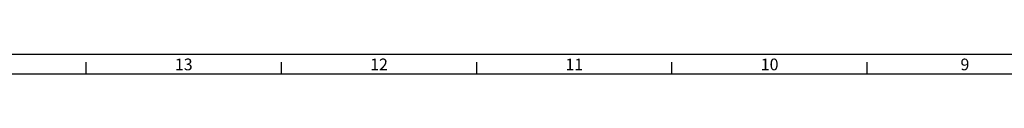
# Model space of a CAD drawing. Extents: x 3277 to 4437, y -173 to 680.
# Drawn here: x 3765 to 4017, y 663 to 668 of the extents above; entities that cross this region are included whole.
import ezdxf
from ezdxf.enums import TextEntityAlignment as Align

# ---------------------------------------------------------------- set-up
doc = ezdxf.new("R2010")
doc.units = 0
doc.layers.get('0').update_dxf_attribs({"linetype": 'CONTINUOUS'})
doc.styles.get("Standard").update_dxf_attribs({"font": 'arial.ttf'})

# ---------------------------------------------------------------- blocks, each defined once
blk = doc.blocks.new('*U16', base_point=(12106.23, 4651.66))
blk.add_line((10946.23, 5461.66), (12106.23, 5461.66))
at = {"color": 7}
for p, q in [((11451.23, 5456.66), (11451.23, 5459.66)), ((11501.23, 5456.66), (11501.23, 5459.66)), ((11551.23, 5456.66), (11551.23, 5459.66)), ((11601.23, 5456.66), (11601.23, 5459.66)), ((11651.23, 5456.66), (11651.23, 5459.66)), ((10951.23, 5456.66), (12101.23, 5456.66))]:
    blk.add_line(p, q, dxfattribs=at)
for s, p in [('13', (11476.23, 5458.66)), ('12', (11526.23, 5458.66)), ('11', (11576.23, 5458.66)), ('10', (11626.23, 5458.66)), ('9', (11676.23, 5458.66))]:
    blk.add_text(s, height=3, dxfattribs=at).set_placement(p, align=Align.MIDDLE)

msp = doc.modelspace()

# ---------------------------------------------------------------- block references
msp.add_blockref('*U16', (4436.823, -142.134))

doc.saveas('drawing.dxf')
